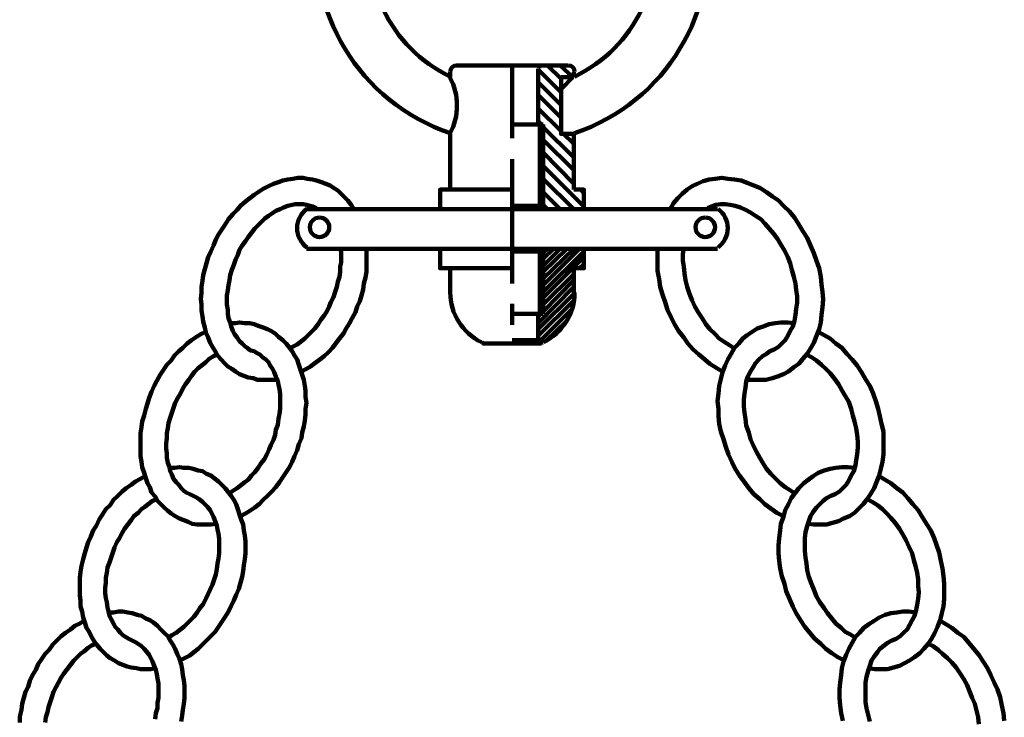
# Model space of a CAD drawing. Units: inches. Extents: x -3.8 to 24.8, y -9.9 to 33.4.
# Drawn here: x 7.5 to 13.5, y 13.4 to 17.6 of the extents above; entities that cross this region are included whole.
import ezdxf

# ---------------------------------------------------------------- set-up
doc = ezdxf.new("R2010")
doc.units = ezdxf.units.IN
doc.header["$MEASUREMENT"] = 0
doc.layers.add('Layer 1', color=7, linetype='Continuous')

# ---------------------------------------------------------------- blocks, each defined once
blk = doc.blocks.new('block 3')
at = {"layer": 'Layer 1', "color": 7, "lineweight": 120, "true_color": 0xffffff}
for points in [[(10.8375, 17.2941), (10.1651, 17.2941)], [(10.5014, 16.856), (10.5014, 17.2941)], [(10.6592, 16.9375), (10.6592, 17.2737)], [(10.7967, 17.1311), (10.6592, 17.2686)], [(10.7967, 17.2126), (10.7152, 17.2941)], [(10.8681, 17.2228), (10.7916, 17.2941)], [(10.1295, 17.2533), (10.1295, 17.2228)], [(10.7967, 17.1515), (10.8681, 17.2228)], [(10.8732, 17.2228), (10.7967, 17.2228), (10.7967, 16.8815)], [(10.8732, 17.2228), (10.8732, 17.2533)], [(10.7967, 17.0547), (10.6592, 17.1922)], [(10.8732, 16.8815), (10.7967, 16.8815), (10.7967, 17.1871)], [(10.7967, 16.9783), (10.6592, 17.1158)], [(10.7967, 16.8968), (10.6592, 17.0344)], [(10.8732, 16.7389), (10.6898, 16.9222), (10.6746, 16.9375), (10.6592, 16.9579)], [(10.5014, 16.9375), (10.6898, 16.9375)], [(10.6694, 16.4485), (10.6694, 16.9375)], [(10.6898, 16.5453), (10.6898, 16.9375)], [(10.1295, 16.8815), (10.1295, 16.5453), (10.5014, 16.5453)], [(10.8732, 16.6624), (10.6898, 16.8458), (10.6694, 16.8662)], [(10.8732, 16.8204), (10.812, 16.8815)], [(10.8732, 16.5453), (10.8732, 16.8815)], [(10.6694, 16.7847), (10.6898, 16.7694), (10.8732, 16.5809)], [(10.5014, 15.9799), (10.5014, 16.7287)], [(10.9342, 16.4434), (10.6898, 16.6879), (10.6694, 16.7083)], [(9.5487, 16.4281), (9.5334, 16.4536), (9.5131, 16.479), (9.4927, 16.4995), (9.4723, 16.5198), (9.4519, 16.5402), (9.4264, 16.5555), (9.4061, 16.5708), (9.3806, 16.5809), (9.3551, 16.5912), (9.3246, 16.6013), (9.2992, 16.6065), (9.2686, 16.6115), (9.2431, 16.6166), (9.2126, 16.6166), (9.1819, 16.6115), (9.1513, 16.6065), (9.1209, 16.6013), (9.0954, 16.5912), (9.0649, 16.5809), (9.0343, 16.5657), (9.0037, 16.5504), (8.9782, 16.5351), (8.9477, 16.5147), (8.9222, 16.4944), (8.8966, 16.474), (8.8662, 16.4485), (8.8458, 16.423), (8.8203, 16.3976), (8.7949, 16.367), (8.7745, 16.3364), (8.7541, 16.3059), (8.7337, 16.2753), (8.7185, 16.2448), (8.7032, 16.2091), (8.6879, 16.1734), (8.6726, 16.1378), (8.6624, 16.1021), (8.6522, 16.0665), (8.642, 16.0308), (8.6369, 15.9952), (8.6319, 15.9595), (8.6319, 15.9239), (8.6268, 15.8882), (8.6319, 15.8525), (8.6319, 15.8169), (8.6369, 15.7812), (8.642, 15.7506), (8.6522, 15.715), (8.6573, 15.6844), (8.6726, 15.6538), (8.6828, 15.6233), (8.6981, 15.5978), (8.7133, 15.5724), (8.7286, 15.5469), (8.749, 15.5214), (8.7694, 15.501), (8.7898, 15.4807), (8.8152, 15.4654), (8.8356, 15.4501), (8.8611, 15.4348), (8.8866, 15.4247), (8.912, 15.4144), (8.9426, 15.4094), (8.968, 15.3992), (8.9985, 15.3992), (9.0241, 15.3992), (9.0547, 15.3992), (9.0851, 15.3992)], [(10.8732, 16.4281), (10.6898, 16.6115), (10.6694, 16.6319)], [(11.4539, 16.4281), (11.4743, 16.4638), (11.4996, 16.4944), (11.5251, 16.5198), (11.5558, 16.5453), (11.5862, 16.5657), (11.6168, 16.5809), (11.6525, 16.5962), (11.6881, 16.6065), (11.7238, 16.6115), (11.7647, 16.6166), (11.8002, 16.6115), (11.841, 16.6065), (11.8817, 16.6013), (11.9173, 16.5861), (11.9581, 16.5708), (11.9938, 16.5555), (12.0345, 16.53), (12.0702, 16.5045), (12.1058, 16.479), (12.1364, 16.4485), (12.1721, 16.4128), (12.2026, 16.3772), (12.2281, 16.3364), (12.2536, 16.2957), (12.2791, 16.2549), (12.2993, 16.2091), (12.3198, 16.1633), (12.3351, 16.1174), (12.3504, 16.0716), (12.3606, 16.0206), (12.3656, 15.9748), (12.3707, 15.9289), (12.3758, 15.8831), (12.3707, 15.8372), (12.3656, 15.7914), (12.3606, 15.7455), (12.3504, 15.7048), (12.3351, 15.6641), (12.3198, 15.6233), (12.2993, 15.5877), (12.2791, 15.5571), (12.2536, 15.5265), (12.2281, 15.496), (12.1976, 15.4756), (12.167, 15.4501), (12.1364, 15.4348), (12.1008, 15.4196), (12.0702, 15.4094), (12.0295, 15.3992), (11.9938, 15.3992), (11.9581, 15.3992), (11.9173, 15.3992)], [(10.5014, 16.5453), (10.0683, 16.5453), (10.0683, 16.4281), (10.9342, 16.4281), (10.9342, 16.5453), (10.8732, 16.5453)], [(10.7916, 16.4281), (10.6898, 16.53), (10.6694, 16.5504)], [(10.6898, 16.5453), (10.6898, 16.4281)], [(10.9342, 16.5249), (10.9139, 16.5453)], [(9.3246, 16.4332), (9.3043, 16.4434), (9.2838, 16.4485), (9.2634, 16.4536), (9.2431, 16.4587), (9.2228, 16.4587), (9.1973, 16.4587), (9.1768, 16.4536), (9.1513, 16.4485), (9.126, 16.4383), (9.1056, 16.4281), (9.08, 16.4179), (9.0597, 16.4027), (9.0343, 16.3873), (9.0139, 16.3721), (8.9935, 16.3517), (8.9732, 16.3313), (8.9528, 16.311), (8.9324, 16.2855), (8.912, 16.2601), (8.8966, 16.2346), (8.8763, 16.2091), (8.8611, 16.1836), (8.8509, 16.1531), (8.8356, 16.1226), (8.8254, 16.0919), (8.8152, 16.0614), (8.805, 16.0308), (8.7999, 16.0003), (8.7949, 15.9697), (8.7898, 15.9391), (8.7846, 15.9086), (8.7846, 15.8831), (8.7846, 15.8525), (8.7898, 15.822), (8.7898, 15.7965), (8.7949, 15.771), (8.805, 15.7455), (8.8102, 15.7201), (8.8203, 15.6946), (8.8305, 15.6743), (8.8458, 15.6538), (8.8611, 15.6335), (8.8763, 15.6183), (8.8916, 15.6029), (8.9069, 15.5927), (8.9273, 15.5774), (8.9477, 15.5724)], [(9.2634, 16.4281), (11.7391, 16.4281)], [(10.5014, 16.4485), (10.6694, 16.4485)], [(10.7152, 16.4281), (10.6898, 16.4536), (10.6694, 16.474)], [(10.6898, 16.4281), (10.6694, 16.4485)], [(11.6779, 16.4332), (11.7034, 16.4434), (11.7289, 16.4536), (11.7595, 16.4587), (11.7849, 16.4587), (11.8155, 16.4536), (11.8461, 16.4485), (11.8766, 16.4383), (11.9072, 16.423), (11.9378, 16.4078), (11.9683, 16.3873), (11.9988, 16.367), (12.0243, 16.3415), (12.0498, 16.311), (12.0753, 16.2804), (12.1008, 16.2499), (12.1211, 16.2142), (12.1415, 16.1785), (12.1618, 16.1378), (12.1772, 16.1021), (12.1874, 16.0614), (12.1976, 16.0206), (12.2077, 15.9799), (12.2128, 15.9391), (12.2179, 15.9035), (12.2179, 15.8628), (12.2128, 15.8271), (12.2077, 15.7914), (12.2026, 15.7558), (12.1924, 15.7201), (12.1772, 15.6946), (12.1618, 15.6641), (12.1466, 15.6386), (12.1262, 15.6183), (12.1058, 15.5978), (12.0804, 15.5826), (12.0549, 15.5724)], [(9.1616, 15.5877), (9.187, 15.6029), (9.2075, 15.6131), (9.233, 15.6335), (9.2533, 15.6488), (9.2736, 15.6691), (9.2941, 15.6895), (9.3145, 15.7099), (9.3347, 15.7354), (9.35, 15.7608), (9.3704, 15.7863), (9.3857, 15.8118), (9.4011, 15.8423), (9.4113, 15.8678), (9.4264, 15.8983), (9.4367, 15.9289), (9.4468, 15.9595), (9.4519, 15.99), (9.4621, 16.0206), (9.4672, 16.0512), (9.4672, 16.0817), (9.4723, 16.1073), (9.4723, 16.1378), (9.4723, 16.1683), (9.4672, 16.1938)], [(9.233, 15.4501), (9.2634, 15.4654), (9.2889, 15.4807), (9.3145, 15.501), (9.345, 15.5214), (9.3704, 15.5418), (9.396, 15.5673), (9.4214, 15.5927), (9.4417, 15.6233), (9.4621, 15.6488), (9.4876, 15.6794), (9.503, 15.7099), (9.5233, 15.7405), (9.5385, 15.771), (9.5589, 15.8067), (9.5691, 15.8423), (9.5844, 15.8729), (9.5946, 15.9086), (9.6048, 15.9442), (9.6099, 15.9799), (9.6201, 16.0156), (9.6251, 16.0512), (9.6251, 16.0869), (9.6251, 16.1226), (9.6251, 16.1582), (9.6251, 16.1938)], [(9.2634, 16.1887), (11.7391, 16.1887)], [(10.8732, 16.0716), (10.9342, 16.0716), (10.9342, 16.1887), (10.0683, 16.1887), (10.0683, 16.0716), (10.1295, 16.0716)], [(10.9088, 16.1887), (10.6898, 15.9697), (10.6694, 15.9493)], [(10.8732, 16.1887), (10.6898, 16.0104), (10.6694, 15.99)], [(10.8324, 16.1887), (10.6898, 16.0512), (10.6694, 16.0308)], [(10.7916, 16.1887), (10.6898, 16.0869), (10.6694, 16.0665)], [(10.7509, 16.1887), (10.6898, 16.1276), (10.6694, 16.1073)], [(10.7152, 16.1887), (10.6898, 16.1683), (10.6694, 16.148)], [(10.6694, 16.1734), (10.6898, 16.1887)], [(10.6898, 16.1887), (10.6898, 15.7965)], [(11.7696, 15.4501), (11.734, 15.4705), (11.6932, 15.496), (11.6626, 15.5214), (11.627, 15.552), (11.5914, 15.5826), (11.5609, 15.6183), (11.5353, 15.6538), (11.5047, 15.6946), (11.4792, 15.7354), (11.459, 15.7761), (11.4385, 15.822), (11.4232, 15.8678), (11.4079, 15.9136), (11.3928, 15.9595), (11.3876, 16.0053), (11.3774, 16.0563), (11.3774, 16.1021), (11.3774, 16.148), (11.3774, 16.1938)], [(11.841, 15.5877), (11.8104, 15.608), (11.7798, 15.6284), (11.7494, 15.6488), (11.7238, 15.6743), (11.6932, 15.7048), (11.6678, 15.7354), (11.6474, 15.771), (11.6219, 15.8067), (11.6015, 15.8423), (11.5862, 15.878), (11.571, 15.9187), (11.5558, 15.9595), (11.5456, 16.0003), (11.5404, 16.041), (11.5353, 16.0817), (11.5302, 16.1174), (11.5302, 16.1582), (11.5353, 16.1938)], [(10.6694, 16.1734), (10.5014, 16.1734)], [(10.9342, 16.1734), (10.6898, 15.9289), (10.6694, 15.9136)], [(10.6694, 16.1734), (10.6694, 15.7965)], [(10.9342, 16.1378), (10.6898, 15.8933), (10.6694, 15.8729)], [(10.1295, 16.0716), (10.1295, 15.9239)], [(10.1295, 16.0716), (10.5014, 16.0716)], [(10.8732, 16.0716), (10.8732, 15.9239)], [(10.9342, 16.097), (10.9088, 16.0716)], [(10.6694, 15.8322), (10.6898, 15.8525), (10.8732, 16.0359)], [(10.8732, 16.0003), (10.6898, 15.8118), (10.6746, 15.7965), (10.6592, 15.7812)], [(10.8732, 15.9595), (10.6592, 15.7405)], [(10.8732, 15.9187), (10.6592, 15.7048)], [(10.5014, 15.7303), (10.5014, 15.8576)], [(10.8732, 15.878), (10.6592, 15.6641)], [(10.6898, 15.7965), (10.5014, 15.7965)], [(10.6592, 15.7965), (10.6592, 15.6386)], [(10.863, 15.8271), (10.6643, 15.6284)], [(8.805, 15.7405), (8.8356, 15.7405), (8.8611, 15.7455), (8.8916, 15.7405), (8.9222, 15.7405), (8.9477, 15.7354), (8.9732, 15.7252), (9.0037, 15.715), (9.0292, 15.7048), (9.0496, 15.6946), (9.075, 15.6794), (9.0954, 15.6589), (9.1209, 15.6386), (9.1413, 15.6183), (9.1566, 15.5978), (9.1768, 15.5724), (9.1922, 15.5469), (9.2075, 15.5214), (9.2177, 15.4908), (9.2279, 15.4603), (9.2381, 15.4297), (9.2483, 15.3992), (9.2533, 15.3635), (9.2583, 15.333), (9.2583, 15.2973), (9.2634, 15.2616), (9.2583, 15.226), (9.2583, 15.1903), (9.2533, 15.1547), (9.2483, 15.119), (9.2381, 15.0834), (9.233, 15.0477), (9.2177, 15.0121), (9.2075, 14.9764), (9.1922, 14.9407), (9.1768, 14.9051), (9.1616, 14.8745), (9.1413, 14.844), (9.1209, 14.8134), (9.1005, 14.7829), (9.08, 14.7523), (9.0547, 14.7268), (9.0292, 14.7013), (9.0037, 14.6759), (8.9782, 14.6504), (8.9528, 14.63), (8.9222, 14.6096), (8.8966, 14.5944), (8.8662, 14.579)], [(10.8324, 15.7558), (10.705, 15.6335)], [(12.1976, 15.7405), (12.1618, 15.7455), (12.1211, 15.7455), (12.0855, 15.7405), (12.0498, 15.7354), (12.0142, 15.7201), (11.9785, 15.7099), (11.9479, 15.6895), (11.9173, 15.6691), (11.8919, 15.6488), (11.8664, 15.6183), (11.841, 15.5927), (11.8206, 15.5571), (11.8002, 15.5214), (11.7849, 15.4858), (11.7696, 15.445), (11.7595, 15.4043), (11.7494, 15.3635), (11.7442, 15.3177), (11.7391, 15.2719), (11.7442, 15.226), (11.7442, 15.1802), (11.7494, 15.1343), (11.7595, 15.0885), (11.7747, 15.0426), (11.79, 14.9968), (11.8053, 14.9509), (11.8257, 14.9051), (11.8461, 14.8643), (11.8715, 14.8236), (11.9021, 14.7829), (11.9276, 14.7472), (11.9581, 14.7115), (11.9938, 14.6809), (12.0243, 14.6504), (12.06, 14.6249), (12.0957, 14.5995), (12.1364, 14.579)], [(8.7185, 14.5332), (8.6879, 14.5281), (8.6624, 14.5281), (8.6319, 14.5281), (8.6064, 14.5281), (8.5758, 14.5332), (8.5503, 14.5434), (8.5249, 14.5536), (8.4994, 14.5638), (8.4739, 14.579), (8.4486, 14.5944), (8.4282, 14.6096), (8.4077, 14.63), (8.3873, 14.6504), (8.3669, 14.6708), (8.3517, 14.6962), (8.3314, 14.7217), (8.3212, 14.7523), (8.3058, 14.7777), (8.2956, 14.8083), (8.2854, 14.8389), (8.2752, 14.8745), (8.2701, 14.9051), (8.2652, 14.9407), (8.2652, 14.9713), (8.2652, 15.0069), (8.2652, 15.0426), (8.2652, 15.0783), (8.2701, 15.1139), (8.2752, 15.1495), (8.2854, 15.1852), (8.2956, 15.226), (8.3058, 15.2565), (8.316, 15.2922), (8.3314, 15.3279), (8.3467, 15.3635), (8.3619, 15.3941), (8.3822, 15.4297), (8.4026, 15.4603), (8.423, 15.4908), (8.4486, 15.5163), (8.4688, 15.5469), (8.4943, 15.5724), (8.5198, 15.5927), (8.5452, 15.6183), (8.5707, 15.6386), (8.6013, 15.6589), (8.6268, 15.6743), (8.6573, 15.6895)], [(12.2842, 14.5332), (12.3198, 14.5281), (12.3606, 14.5281), (12.3961, 14.5281), (12.4319, 14.5384), (12.4676, 14.5485), (12.498, 14.5638), (12.5338, 14.579), (12.5643, 14.5995), (12.5897, 14.6249), (12.6152, 14.6504), (12.6408, 14.6809), (12.6611, 14.7115), (12.6814, 14.7472), (12.6967, 14.7829), (12.712, 14.8236), (12.7223, 14.8643), (12.7325, 14.9051), (12.7375, 14.9509), (12.7375, 14.9968), (12.7375, 15.0426), (12.7375, 15.0885), (12.7273, 15.1343), (12.7171, 15.1802), (12.7069, 15.226), (12.6916, 15.2719), (12.6763, 15.3177), (12.656, 15.3635), (12.6306, 15.4043), (12.605, 15.445), (12.5795, 15.4858), (12.5491, 15.5214), (12.5185, 15.5571), (12.4878, 15.5927), (12.4522, 15.6183), (12.4166, 15.6488), (12.3809, 15.6691), (12.3453, 15.6895)], [(10.6796, 15.6183), (10.3229, 15.6183)], [(10.6592, 15.6386), (10.5014, 15.6386)], [(8.5809, 14.7013), (8.5605, 14.7115), (8.5402, 14.7217), (8.5249, 14.7319), (8.5096, 14.7472), (8.4943, 14.7675), (8.479, 14.7829), (8.4637, 14.8032), (8.4535, 14.8287), (8.4434, 14.849), (8.4384, 14.8745), (8.4282, 14.9), (8.423, 14.9306), (8.423, 14.956), (8.4179, 14.9866), (8.4179, 15.0171), (8.423, 15.0477), (8.423, 15.0783), (8.4282, 15.1088), (8.4332, 15.1394), (8.4434, 15.1699), (8.4535, 15.2005), (8.4637, 15.2311), (8.4739, 15.2616), (8.4892, 15.2922), (8.5045, 15.3177), (8.5198, 15.3482), (8.5351, 15.3737), (8.5555, 15.3992), (8.5707, 15.4247), (8.5911, 15.4501), (8.6115, 15.4705), (8.6369, 15.4908), (8.6573, 15.5061), (8.6777, 15.5265), (8.7032, 15.5418), (8.7286, 15.552)], [(8.9477, 15.5724), (8.963, 15.5622), (8.9833, 15.552), (8.9985, 15.5367), (9.019, 15.5214), (9.0343, 15.5061), (9.0445, 15.4858), (9.0597, 15.4654), (9.0699, 15.445), (9.08, 15.4196), (9.0903, 15.3941), (9.0954, 15.3686), (9.1005, 15.3432), (9.1056, 15.3126), (9.1056, 15.2821), (9.1056, 15.2565), (9.1056, 15.226), (9.1005, 15.1955), (9.0954, 15.1648), (9.0903, 15.1292), (9.08, 15.0986), (9.075, 15.0681), (9.0649, 15.0375), (9.0496, 15.0069), (9.0394, 14.9815), (9.0241, 14.9509), (9.0088, 14.9204), (8.9883, 14.8949), (8.9732, 14.8694), (8.9528, 14.844), (8.9324, 14.8236), (8.912, 14.7982), (8.8916, 14.7829), (8.8662, 14.7625), (8.8458, 14.7472), (8.8203, 14.7319), (8.7999, 14.7166)], [(12.0549, 15.5724), (12.0345, 15.5571), (12.009, 15.5418), (11.9887, 15.5214), (11.9683, 15.501), (11.953, 15.4756), (11.9378, 15.4501), (11.9224, 15.4196), (11.9123, 15.389), (11.9072, 15.3533), (11.9021, 15.3177), (11.897, 15.2821), (11.897, 15.2412), (11.9021, 15.2005), (11.9072, 15.1648), (11.9123, 15.1241), (11.9276, 15.0834), (11.9378, 15.0426), (11.953, 15.0069), (11.9734, 14.9661), (11.9938, 14.9306), (12.0142, 14.8949), (12.0345, 14.8643), (12.06, 14.8338), (12.0906, 14.8032), (12.116, 14.7777), (12.1466, 14.7523), (12.1721, 14.737), (12.2026, 14.7166)], [(12.4217, 14.7013), (12.4472, 14.7115), (12.4725, 14.7268), (12.4929, 14.7472), (12.5133, 14.7675), (12.5287, 14.793), (12.5439, 14.8236), (12.5592, 14.849), (12.5693, 14.8847), (12.5744, 14.9153), (12.5795, 14.9509), (12.5847, 14.9917), (12.5847, 15.0273), (12.5795, 15.0681), (12.5744, 15.1088), (12.5643, 15.1495), (12.5541, 15.1852), (12.5439, 15.226), (12.5287, 15.2667), (12.5082, 15.3024), (12.4878, 15.3381), (12.4676, 15.3737), (12.4421, 15.4094), (12.4166, 15.4399), (12.391, 15.4654), (12.3656, 15.4908), (12.3351, 15.5163), (12.3044, 15.5367), (12.274, 15.552)], [(8.4384, 14.8694), (8.4688, 14.8694), (8.4994, 14.8745), (8.5249, 14.8694), (8.5555, 14.8694), (8.5809, 14.8643), (8.6115, 14.8541), (8.6369, 14.849), (8.6624, 14.8338), (8.6879, 14.8236), (8.7083, 14.8083), (8.7337, 14.7879), (8.7541, 14.7675), (8.7745, 14.7472), (8.7898, 14.7268), (8.8102, 14.7013), (8.8254, 14.6759), (8.8407, 14.6504), (8.8509, 14.6198), (8.8611, 14.5893), (8.8713, 14.5587), (8.8815, 14.5281), (8.8866, 14.4925), (8.8916, 14.4619), (8.8966, 14.4263), (8.8966, 14.3906), (8.8966, 14.355), (8.8916, 14.3193), (8.8866, 14.2836), (8.8815, 14.248), (8.8763, 14.2123), (8.8662, 14.1766), (8.856, 14.141), (8.8407, 14.1054), (8.8254, 14.0697), (8.8102, 14.0391), (8.7949, 14.0035), (8.7745, 13.9729), (8.7541, 13.9424), (8.7337, 13.9118), (8.7133, 13.8812), (8.6879, 13.8558), (8.6624, 13.8303), (8.6369, 13.8048), (8.6115, 13.7794), (8.586, 13.759), (8.5605, 13.7385), (8.5299, 13.7233), (8.4994, 13.708)], [(12.5643, 14.8694), (12.5236, 14.8745), (12.4878, 14.8745), (12.4522, 14.8694), (12.4166, 14.8643), (12.3809, 14.8541), (12.3453, 14.8389), (12.3147, 14.8185), (12.2842, 14.7982), (12.2587, 14.7777), (12.2281, 14.7472), (12.2077, 14.7217), (12.1822, 14.686), (12.167, 14.6504), (12.1466, 14.6147), (12.1364, 14.574), (12.1211, 14.5332), (12.116, 14.4925), (12.111, 14.4467), (12.1058, 14.4008), (12.1058, 14.355), (12.111, 14.3091), (12.116, 14.2633), (12.1262, 14.2174), (12.1415, 14.1716), (12.1517, 14.1257), (12.1721, 14.0799), (12.1924, 14.034), (12.2128, 13.9932), (12.2383, 13.9525), (12.2638, 13.9118), (12.2944, 13.8761), (12.3249, 13.8405), (12.3606, 13.8099), (12.391, 13.7794), (12.4268, 13.7539), (12.4625, 13.7284), (12.5031, 13.708)], [(8.3517, 13.6622), (8.3263, 13.6571), (8.2956, 13.6571), (8.2652, 13.6571), (8.2397, 13.6622), (8.209, 13.6673), (8.1836, 13.6724), (8.1582, 13.6826), (8.1327, 13.6927), (8.1071, 13.708), (8.0818, 13.7233), (8.0614, 13.7385), (8.041, 13.759), (8.0205, 13.7794), (8.0002, 13.8048), (7.985, 13.8252), (7.9697, 13.8507), (7.9544, 13.8812), (7.9391, 13.9067), (7.9289, 13.9372), (7.9186, 13.9678), (7.9135, 14.0035), (7.9034, 14.034), (7.9034, 14.0697), (7.8984, 14.1003), (7.8984, 14.1359), (7.8984, 14.1716), (7.8984, 14.2073), (7.9034, 14.2429), (7.9085, 14.2785), (7.9186, 14.3193), (7.9289, 14.355), (7.9391, 14.3906), (7.9493, 14.4212), (7.9646, 14.4568), (7.9798, 14.4925), (8.0002, 14.523), (8.0154, 14.5587), (8.0359, 14.5893), (8.0563, 14.6198), (8.0818, 14.6453), (8.102, 14.6759), (8.1276, 14.7013), (8.1531, 14.7268), (8.1784, 14.7472), (8.209, 14.7675), (8.2346, 14.7879), (8.2652, 14.8032), (8.2905, 14.8185)], [(12.6508, 13.6622), (12.6865, 13.6571), (12.7223, 13.6571), (12.7629, 13.6571), (12.7986, 13.6673), (12.8343, 13.6775), (12.8648, 13.6927), (12.8954, 13.708), (12.9259, 13.7284), (12.9565, 13.7539), (12.982, 13.7794), (13.0074, 13.8099), (13.0278, 13.8405), (13.0482, 13.8761), (13.0635, 13.9118), (13.0788, 13.9525), (13.089, 13.9932), (13.0991, 14.034), (13.1042, 14.0799), (13.1042, 14.1257), (13.1042, 14.1716), (13.0991, 14.2174), (13.094, 14.2633), (13.0839, 14.3091), (13.0736, 14.36), (13.0584, 14.4059), (13.0431, 14.4467), (13.0227, 14.4925), (12.9972, 14.5332), (12.9718, 14.574), (12.9463, 14.6147), (12.9158, 14.6504), (12.8852, 14.686), (12.8546, 14.7217), (12.8191, 14.7472), (12.7833, 14.7777), (12.7477, 14.7982), (12.712, 14.8185)], [(8.2141, 13.8303), (8.1937, 13.8405), (8.1735, 13.8507), (8.1582, 13.8608), (8.1429, 13.8761), (8.1276, 13.8965), (8.1122, 13.9118), (8.102, 13.9322), (8.0867, 13.9576), (8.0767, 13.978), (8.0716, 14.0035), (8.0665, 14.0289), (8.0614, 14.0595), (8.0563, 14.0849), (8.0512, 14.1155), (8.0512, 14.1461), (8.0563, 14.1766), (8.0563, 14.2073), (8.0614, 14.2378), (8.0665, 14.2683), (8.0767, 14.299), (8.0867, 14.3294), (8.0969, 14.36), (8.1071, 14.3906), (8.1225, 14.4212), (8.1378, 14.4467), (8.1531, 14.4772), (8.1683, 14.5027), (8.1886, 14.5281), (8.209, 14.5536), (8.2244, 14.579), (8.2499, 14.5995), (8.2701, 14.6198), (8.2905, 14.6351), (8.316, 14.6555), (8.3365, 14.6708), (8.3619, 14.6809)], [(8.5809, 14.7013), (8.6013, 14.6912), (8.6166, 14.6809), (8.6369, 14.6656), (8.6522, 14.6504), (8.6675, 14.6351), (8.6828, 14.6147), (8.693, 14.5944), (8.7032, 14.574), (8.7133, 14.5485), (8.7235, 14.523), (8.7286, 14.4976), (8.7337, 14.4721), (8.7389, 14.4415), (8.7389, 14.411), (8.7389, 14.3855), (8.7389, 14.355), (8.7337, 14.3244), (8.7286, 14.2938), (8.7235, 14.2582), (8.7185, 14.2276), (8.7083, 14.197), (8.6981, 14.1665), (8.6828, 14.1359), (8.6726, 14.1105), (8.6573, 14.0799), (8.642, 14.0493), (8.6217, 14.0239), (8.6064, 13.9984), (8.586, 13.9729), (8.5656, 13.9525), (8.5452, 13.9322), (8.5249, 13.9118), (8.4994, 13.8914), (8.479, 13.8761), (8.4535, 13.8608), (8.4332, 13.8455)], [(12.4217, 14.7013), (12.3961, 14.686), (12.3758, 14.6708), (12.3555, 14.6504), (12.3351, 14.63), (12.3147, 14.6045), (12.2993, 14.579), (12.2892, 14.5485), (12.2791, 14.5179), (12.2688, 14.4822), (12.2638, 14.4467), (12.2638, 14.411), (12.2638, 14.3702), (12.2688, 14.3294), (12.274, 14.2938), (12.2791, 14.2531), (12.2892, 14.2123), (12.3044, 14.1716), (12.3198, 14.1359), (12.3351, 14.0951), (12.3555, 14.0595), (12.3809, 14.0239), (12.4012, 13.9932), (12.4268, 13.9627), (12.4522, 13.9322), (12.4827, 13.9067), (12.5082, 13.8812), (12.5389, 13.8659), (12.5693, 13.8455)], [(12.7884, 13.8303), (12.814, 13.8405), (12.8393, 13.8558), (12.8597, 13.8761), (12.8801, 13.8965), (12.8954, 13.922), (12.9107, 13.9525), (12.9259, 13.978), (12.9361, 14.0137), (12.9412, 14.0442), (12.9463, 14.0799), (12.9514, 14.1206), (12.9463, 14.1563), (12.9463, 14.197), (12.9412, 14.2378), (12.9311, 14.2785), (12.921, 14.3142), (12.9107, 14.355), (12.8902, 14.3957), (12.875, 14.4313), (12.8546, 14.467), (12.8343, 14.5027), (12.8089, 14.5384), (12.7833, 14.5689), (12.7578, 14.5944), (12.7325, 14.6198), (12.7018, 14.6453), (12.6712, 14.6656), (12.6408, 14.6809)], [(8.5096, 13.3412), (8.5147, 13.3769), (8.5198, 13.4126), (8.5249, 13.4482), (8.5299, 13.4839), (8.5299, 13.5196), (8.5299, 13.5552), (8.5249, 13.5909), (8.5198, 13.6214), (8.5147, 13.6571), (8.5096, 13.6877), (8.4994, 13.7182), (8.4841, 13.7488), (8.4739, 13.7794), (8.4586, 13.8048), (8.4434, 13.8303), (8.4282, 13.8558), (8.4077, 13.8761), (8.3873, 13.8965), (8.3669, 13.9169), (8.3416, 13.9372), (8.3212, 13.9525), (8.2956, 13.9627), (8.2701, 13.978), (8.2448, 13.9831), (8.2141, 13.9932), (8.1886, 13.9984), (8.1582, 14.0035), (8.1327, 14.0035), (8.102, 13.9984), (8.0716, 13.9984)], [(12.4929, 13.3464), (12.4827, 13.3922), (12.4777, 13.4381), (12.4725, 13.4839), (12.4725, 13.5349), (12.4777, 13.5756), (12.4827, 13.6214), (12.4878, 13.6622), (12.498, 13.7029), (12.5133, 13.7437), (12.5287, 13.7794), (12.5491, 13.815), (12.5693, 13.8507), (12.5948, 13.8761), (12.6204, 13.9067), (12.6508, 13.9271), (12.6814, 13.9474), (12.712, 13.9678), (12.7477, 13.9831), (12.7833, 13.9932), (12.8191, 13.9984), (12.8546, 14.0035), (12.8902, 14.0035), (12.9311, 13.9984)], [(7.9238, 13.9474), (7.8984, 13.9322), (7.8678, 13.9169), (7.8423, 13.8965), (7.8117, 13.8761), (7.7863, 13.8558), (7.7608, 13.8303), (7.7354, 13.8048), (7.715, 13.7742), (7.6895, 13.7488), (7.6691, 13.7182), (7.6487, 13.6877), (7.6334, 13.652), (7.6131, 13.6214), (7.5978, 13.5858), (7.5876, 13.5501), (7.5723, 13.5196), (7.5621, 13.4839), (7.5519, 13.4482), (7.5469, 13.4126), (7.5367, 13.3718), (7.5367, 13.3362)], [(13.0788, 13.9474), (13.1144, 13.9271), (13.1501, 13.9067), (13.1857, 13.8761), (13.2214, 13.8507), (13.252, 13.815), (13.2825, 13.7794), (13.3131, 13.7437), (13.3386, 13.7029), (13.3639, 13.6622), (13.3843, 13.6214), (13.4048, 13.5756), (13.4252, 13.5349), (13.4404, 13.489), (13.4506, 13.4381), (13.4607, 13.3922), (13.4659, 13.3464)], [(8.3517, 13.3565), (8.3569, 13.3922), (8.3669, 13.4228), (8.3669, 13.4533), (8.372, 13.4839), (8.372, 13.5145), (8.372, 13.5399), (8.372, 13.5705), (8.3669, 13.601), (8.3619, 13.6265), (8.3569, 13.652), (8.3467, 13.6775), (8.3365, 13.7029), (8.3263, 13.7233), (8.316, 13.7437), (8.3007, 13.7641), (8.2854, 13.7794), (8.2701, 13.7946), (8.2499, 13.8099), (8.2346, 13.8201), (8.2141, 13.8303)], [(12.656, 13.3412), (12.6457, 13.3821), (12.6357, 13.4228), (12.6306, 13.4584), (12.6306, 13.4992), (12.6306, 13.5399), (12.6306, 13.5756), (12.6357, 13.6112), (12.6457, 13.6469), (12.656, 13.6775), (12.6661, 13.708), (12.6814, 13.7335), (12.7018, 13.759), (12.7171, 13.7794), (12.7425, 13.7997), (12.7629, 13.815), (12.7884, 13.8303)], [(7.9951, 13.8099), (7.9697, 13.7997), (7.9493, 13.7844), (7.9238, 13.7641), (7.9034, 13.7488), (7.8831, 13.7284), (7.8627, 13.708), (7.8423, 13.6826), (7.8219, 13.6571), (7.8016, 13.6316), (7.7863, 13.6061), (7.771, 13.5756), (7.7557, 13.5501), (7.7405, 13.5196), (7.7302, 13.489), (7.7201, 13.4584), (7.7099, 13.4279), (7.7047, 13.3973), (7.6946, 13.3667), (7.6895, 13.3362)], [(13.0074, 13.8099), (13.038, 13.7946), (13.0686, 13.7742), (13.094, 13.7488), (13.1246, 13.7233), (13.1501, 13.6978), (13.1756, 13.6673), (13.201, 13.6316), (13.2214, 13.596), (13.2418, 13.5603), (13.257, 13.5246), (13.2722, 13.4839), (13.2876, 13.4482), (13.2978, 13.4075), (13.308, 13.3667), (13.3131, 13.326)]]:
    blk.add_lwpolyline(points, dxfattribs=at)
for points, knots in [([(10.8773, 16.8861), (11.4257, 17.0693), (11.7605, 17.6231), (11.6678, 18.1939), (11.575, 18.7646), (11.0821, 19.1839), (10.5038, 19.1839), (9.9256, 19.1839), (9.4326, 18.7646), (9.3398, 18.1939), (9.2472, 17.6231), (9.582, 17.0693), (10.1304, 16.8861)], [0, 0, 0, 0, 1, 1, 1, 2, 2, 2, 3, 3, 3, 4, 4, 4, 4]), ([(10.8767, 17.2259), (11.2403, 17.4), (11.4351, 17.8026), (11.3458, 18.1958), (11.2566, 18.589), (10.9071, 18.868), (10.5038, 18.868), (10.1006, 18.868), (9.7511, 18.589), (9.6619, 18.1958), (9.5726, 17.8026), (9.7673, 17.4), (10.131, 17.2259)], [0, 0, 0, 0, 1, 1, 1, 2, 2, 2, 3, 3, 3, 4, 4, 4, 4]), ([(9.2655, 16.4297), (9.2289, 16.4022), (9.2075, 16.3592), (9.2075, 16.3135), (9.2075, 16.2678), (9.2289, 16.2248), (9.2655, 16.1974)], [0, 0, 0, 0, 1, 1, 1, 2, 2, 2, 2]), ([(11.7421, 16.1974), (11.7787, 16.2248), (11.8002, 16.2678), (11.8002, 16.3135), (11.8002, 16.3592), (11.7787, 16.4022), (11.7421, 16.4297)], [0, 0, 0, 0, 1, 1, 1, 2, 2, 2, 2]), ([(9.3424, 16.3772), (9.3101, 16.3772), (9.2838, 16.351), (9.2838, 16.3186), (9.2838, 16.2863), (9.3101, 16.2601), (9.3424, 16.2601), (9.3748, 16.2601), (9.4011, 16.2863), (9.4011, 16.3186), (9.4011, 16.351), (9.3748, 16.3772), (9.3424, 16.3772)], [0, 0, 0, 0, 1, 1, 1, 2, 2, 2, 3, 3, 3, 4, 4, 4, 4]), ([(11.6652, 16.3772), (11.6329, 16.3772), (11.6066, 16.351), (11.6066, 16.3186), (11.6066, 16.2863), (11.6329, 16.2601), (11.6652, 16.2601), (11.6975, 16.2601), (11.7238, 16.2863), (11.7238, 16.3186), (11.7238, 16.351), (11.6975, 16.3772), (11.6652, 16.3772)], [0, 0, 0, 0, 1, 1, 1, 2, 2, 2, 3, 3, 3, 4, 4, 4, 4]), ([(9.2838, 16.3186), (9.2838, 16.2863), (9.3101, 16.2601), (9.3424, 16.2601), (9.3748, 16.2601), (9.4011, 16.2863), (9.4011, 16.3186)], [0, 0, 0, 0, 1, 1, 1, 2, 2, 2, 2]), ([(11.6066, 16.3186), (11.6066, 16.2863), (11.6329, 16.2601), (11.6652, 16.2601), (11.6975, 16.2601), (11.7238, 16.2863), (11.7238, 16.3186)], [0, 0, 0, 0, 1, 1, 1, 2, 2, 2, 2]), ([(10.6643, 15.6412), (10.6643, 15.635), (10.6675, 15.6293), (10.6727, 15.626), (10.6779, 15.6227), (10.6844, 15.6224), (10.6899, 15.6251)], [0, 0, 0, 0, 1, 1, 1, 2, 2, 2, 2])]:
    blk.add_open_spline(points, degree=3, knots=knots, dxfattribs=at)
for points in [[(10.1676, 17.2941), (10.1466, 17.2941), (10.1295, 17.277), (10.1295, 17.2559)], [(10.6821, 17.2941), (10.6723, 17.2941), (10.6643, 17.2861), (10.6643, 17.2763)], [(10.8782, 17.2559), (10.8782, 17.277), (10.8611, 17.2941), (10.84, 17.2941)], [(10.1279, 16.883), (10.1842, 16.9887), (10.1842, 17.1155), (10.1279, 17.2212)], [(10.1295, 15.9264), (10.1295, 15.7987), (10.2023, 15.6822), (10.3171, 15.6263)], [(10.6906, 15.6263), (10.8053, 15.6822), (10.8782, 15.7987), (10.8782, 15.9264)], [(10.3177, 15.6251), (10.3202, 15.6239), (10.3228, 15.6233), (10.3256, 15.6233)]]:
    blk.add_open_spline(points, degree=3, dxfattribs=at)

msp = doc.modelspace()

# ---------------------------------------------------------------- block references
at = {"layer": 'Layer 1'}
msp.add_blockref('block 3', (0, 0), dxfattribs=at)

doc.saveas('drawing.dxf')
